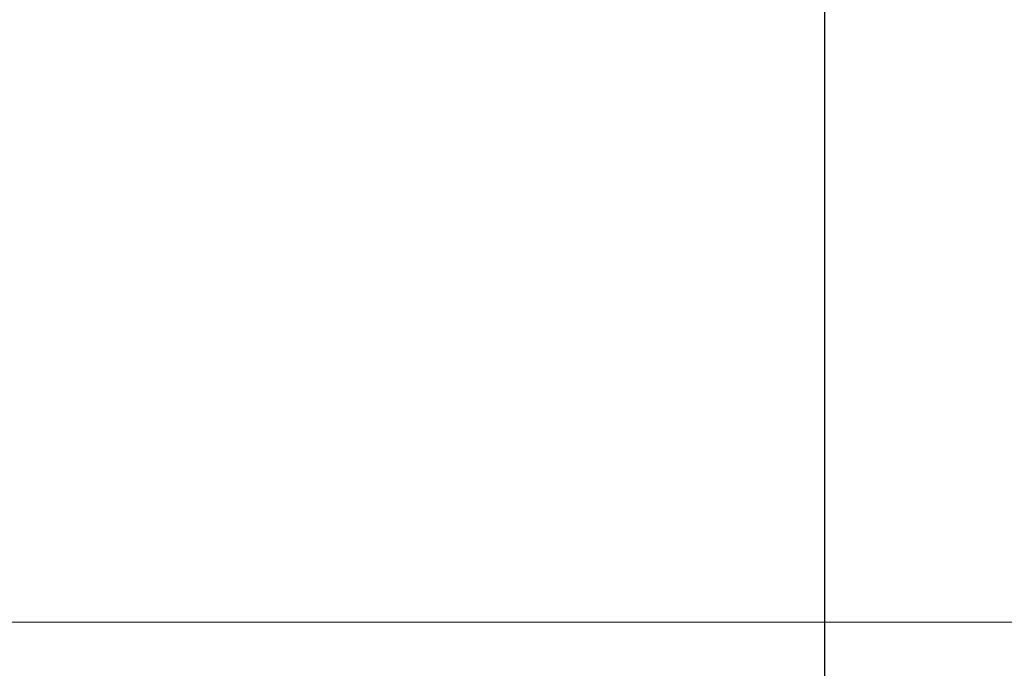
# Model space of a CAD drawing. Units: inches. Extents: x 0.82 to 7.42, y 0.79 to 10.27.
# Drawn here: x 2.35 to 2.45, y 7.88 to 7.95 of the extents above; entities that cross this region are included whole.
import ezdxf

# ---------------------------------------------------------------- set-up
doc = ezdxf.new("R2010")
doc.units = ezdxf.units.IN
doc.header["$MEASUREMENT"] = 0
doc.styles.add('SLDTEXTSTYLE0', font='TXT', dxfattribs={"width": 0.605})
doc.dimstyles.new('SLDDIMSTYLE0', dxfattribs={"dimtxt": 0.080892, "dimasz": 0.13, "dimexe": 0, "dimexo": 0.0625, "dimgap": 0.020223, "dimtad": 1, "dimlfac": 4.5, "dimrnd": 1e-09, "dimzin": 12, "dimdsep": 46, "dimtxsty": 'SLDTEXTSTYLE0', "dimsah": 1, "dimcen": 0.09, "dimadec": 0, "dimazin": 3, "dimtfac": 1, "dimtofl": 0, "dimtmove": 0, "dimatfit": 3, "dimfxl": 0, "dimfrac": 2, "dimtolj": 1, "dimtzin": 12, "dimarcsym": 0})

# ---------------------------------------------------------------- blocks, each defined once
blk = doc.blocks.new('_D_3')
at = {"color": 7, "linetype": 'Continuous', "lineweight": 0}
for p, q in [((5.33136, 9.17246), (1.37742, 9.17246)), ((1.41679, 7.81944), (1.41679, 9.17246)), ((1.27405, 8.94477), (1.27405, 8.96329)), ((1.27405, 8.96329), (1.39827, 8.96329)), ((1.39827, 8.96329), (1.39827, 8.94477)), ((1.27405, 8.52811), (1.27405, 8.50959)), ((1.39827, 8.50959), (1.39827, 8.52811)), ((1.27405, 8.50959), (1.39827, 8.50959)), ((4.70682, 7.81944), (1.37742, 7.81944))]:
    blk.add_line(p, q, dxfattribs=at)
for points in [[(1.41679, 9.17246), (1.39679, 9.04246), (1.43679, 9.04246)], [(1.41679, 7.81944), (1.43679, 7.94944), (1.39679, 7.94944)]]:
    blk.add_solid(points, dxfattribs=at)
at = {"color": 7, "linetype": 'Continuous', "lineweight": 0, "char_height": 0.083333, "attachment_point": 1, "rotation": 90, "style": 'SLDTEXTSTYLE0'}
for s, insert in [('155mm', (1.29085, 8.55125)), ('6.09in', (1.29085, 8.19323))]:
    blk.add_mtext(s, dxfattribs=dict(at, insert=insert))
blk = doc.blocks.new('_D_4')
at = {"color": 7, "linetype": 'Continuous', "lineweight": 0}
for p, q in [((1.77112, 9.17246), (1.65976, 9.17246)), ((1.69913, 9.17246), (1.69913, 7.88637)), ((1.55638, 8.94477), (1.55638, 8.96329)), ((1.55638, 8.96329), (1.68061, 8.96329)), ((1.68061, 8.96329), (1.68061, 8.94477)), ((1.55638, 8.52811), (1.55638, 8.50959)), ((1.68061, 8.50959), (1.68061, 8.52811)), ((1.55638, 8.50959), (1.68061, 8.50959)), ((2.79912, 7.88637), (1.65976, 7.88637))]:
    blk.add_line(p, q, dxfattribs=at)
for points in [[(1.69913, 9.17246), (1.67913, 9.04246), (1.71913, 9.04246)], [(1.69913, 7.88637), (1.71913, 8.01637), (1.67913, 8.01637)]]:
    blk.add_solid(points, dxfattribs=at)
at = {"color": 7, "linetype": 'Continuous', "lineweight": 0, "char_height": 0.083333, "attachment_point": 1, "rotation": 90, "style": 'SLDTEXTSTYLE0'}
for s, insert in [('147mm', (1.57318, 8.55125)), ('5.79in', (1.57318, 8.19323))]:
    blk.add_mtext(s, dxfattribs=dict(at, insert=insert))

msp = doc.modelspace()

# ---------------------------------------------------------------- linework, layer by layer
at = {"color": 7, "linetype": 'Continuous'}
msp.add_line((2.42948, 7.45767), (2.42948, 7.96033), dxfattribs=at)

# ---------------------------------------------------------------- dimensions: what is measured, and where the dimension line sits
at = {"color": 7, "linetype": 'Continuous', "lineweight": 0}
for base, p1, p2, picture, middle in [((1.41679, 9.17246), (4.74619, 7.81944), (5.37073, 9.17246), '_D_3', (1.41679, 8.58521)), ((1.69913, 7.88637), (1.81049, 9.17246), (2.83849, 7.88637), '_D_4', (1.69913, 8.58521))]:
    dim = msp.add_linear_dim(base=base, p1=p1, p2=p2, angle=90, dimstyle='SLDDIMSTYLE0', dxfattribs=at)
    dim.commit()
    dim.dimension.update_dxf_attribs({"geometry": picture, "text_midpoint": middle, "dimtype": 160})

doc.saveas('drawing.dxf')
